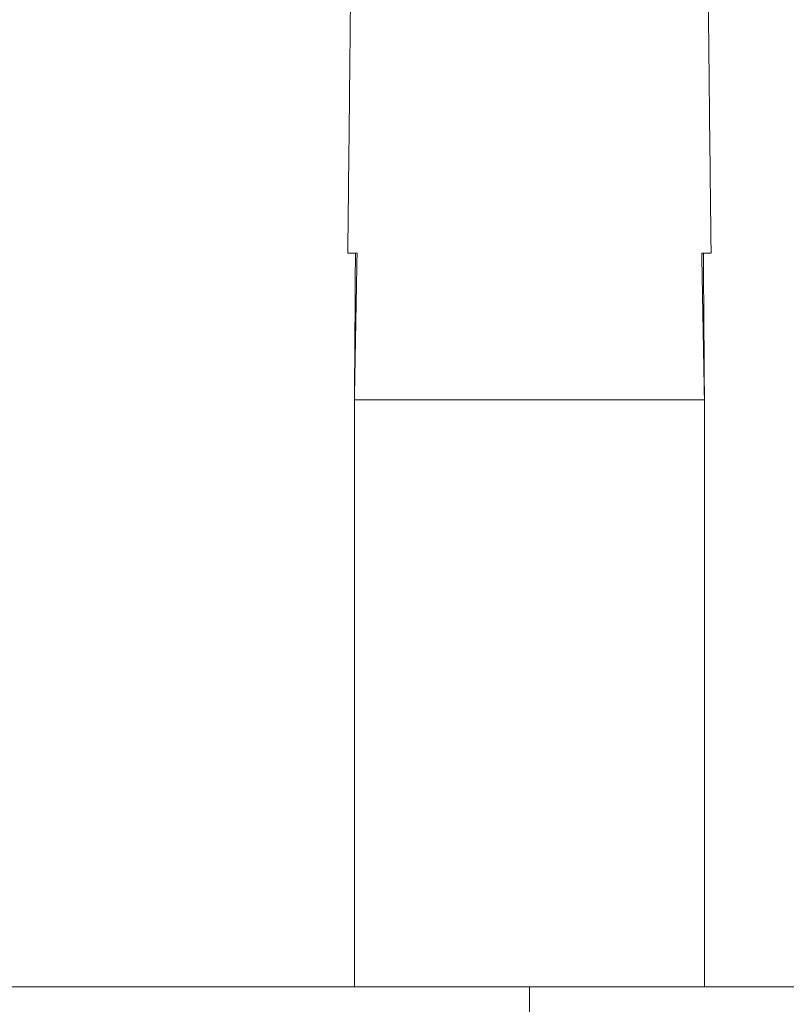
# Paper-space layout '_Rechts' of a CAD drawing. Units: millimetres. Extents: x 0 to 4100, y -956 to 2547.
# Drawn here: x 2272 to 2690, y 135 to 672 of the extents above; entities that cross this region are included whole.
import ezdxf

# ---------------------------------------------------------------- set-up
doc = ezdxf.new("R2010")
doc.units = ezdxf.units.MM

psp = doc.layouts.new('_Rechts')

# ---------------------------------------------------------------- linework, layer by layer
at = {"color": 7, "linetype": 'Continuous', "lineweight": 15}
for p, q in [((2649.02, 544.52), (2648.99, 547.35)), ((2454.61, 464.43), (2454.61, 144.43)), ((2645.39, 464.43), (2645.39, 144.43)), ((0, 144.43), (4100, 144.43)), ((2550, 144.43), (2550, -155.57))]:
    psp.add_line(p, q, dxfattribs=at)
for points, knots in [([(2455, 1014.43), (2454.97, 1008.44), (2454.91, 996.8), (2454.81, 979.87), (2454.72, 963.99), (2454.63, 949.14), (2454.54, 935.42), (2454.46, 922.79), (2454.38, 911.25), (2454.31, 900.72), (2454.24, 890.83), (2454.18, 881.69), (2454.12, 873.38), (2454.06, 866.37), (2454.02, 860.94), (2453.99, 856.92), (2453.97, 854.14), (2453.96, 851.87), (2453.94, 849.75), (2453.92, 847.42), (2453.9, 844.77), (2453.88, 841.87), (2453.84, 836.45), (2453.77, 828.31), (2453.68, 816.53), (2453.57, 803.28), (2453.45, 788.57), (2453.33, 774.86), (2453.22, 762.26), (2453.12, 750.77), (2453.01, 738.46), (2452.88, 725.01), (2452.75, 710.36), (2452.59, 694.53), (2452.43, 677.53), (2452.24, 659.28), (2452.04, 639.63), (2451.82, 618.56), (2451.57, 596.06), (2451.3, 572.25), (2451.1, 554.9), (2450.99, 545.48), (2450.98, 544.43)], [0, 0, 0, 0, 0.0382323, 0.0742477, 0.1080464, 0.1396282, 0.1689932, 0.1956761, 0.2202206, 0.2426268, 0.2628946, 0.2833306, 0.3010053, 0.3159187, 0.3280709, 0.3356671, 0.3415661, 0.3458404, 0.3501248, 0.3550948, 0.3607506, 0.3670318, 0.3735692, 0.3953731, 0.4190005, 0.4487147, 0.4800029, 0.5128655, 0.5362578, 0.5603872, 0.5862408, 0.6148569, 0.6462356, 0.6797431, 0.7159155, 0.754753, 0.7962554, 0.841352, 0.8892236, 0.9398701, 0.9932917, 1, 1, 1, 1]), ([(2649.02, 544.43), (2649.01, 545.38), (2648.9, 554.68), (2648.7, 571.9), (2648.44, 595.51), (2648.19, 617.71), (2647.97, 638.52), (2647.77, 658.08), (2647.58, 676.51), (2647.41, 693.78), (2647.26, 709.88), (2647.12, 724.68), (2646.99, 738.18), (2646.88, 750.54), (2646.78, 762.07), (2646.67, 774.77), (2646.55, 788.68), (2646.42, 803.64), (2646.33, 815.51), (2646.26, 824.44), (2646.21, 830.59), (2646.16, 836.47), (2646.12, 841.97), (2646.08, 846.51), (2646.06, 850.02), (2646.04, 852.86), (2646.01, 856.19), (2645.98, 860.59), (2645.94, 866.29), (2645.88, 873.29), (2645.82, 881.59), (2645.76, 890.8), (2645.69, 900.82), (2645.62, 911.57), (2645.54, 923.37), (2645.45, 936.22), (2645.37, 950.01), (2645.28, 964.75), (2645.19, 980.41), (2645.09, 997.08), (2645.03, 1008.53), (2645, 1014.43)], [0, 0, 0, 0, 0.006104, 0.059375, 0.109892, 0.156826, 0.201103, 0.242724, 0.281688, 0.31871, 0.352965, 0.384454, 0.413178, 0.439136, 0.463317, 0.486764, 0.520224, 0.552065, 0.582287, 0.595962, 0.60908, 0.621572, 0.633441, 0.644216, 0.650553, 0.65581, 0.662403, 0.671764, 0.683893, 0.69879, 0.716455, 0.736888, 0.757548, 0.780429, 0.805533, 0.832858, 0.862406, 0.89359, 0.926916, 0.962386, 1, 1, 1, 1]), ([(2456.11, 544.43), (2455.3, 544.43), (2453.68, 544.43), (2452.09, 544.43), (2451.13, 544.43), (2451.07, 544.43), (2451.04, 544.43)], [0, 0, 0, 0, 0.25893, 0.519658, 0.786053, 1, 1, 1, 1]), ([(2648.93, 544.43), (2648.95, 544.43), (2649, 544.43), (2648.44, 544.43), (2647.44, 544.43), (2645.97, 544.43), (2644.59, 544.43), (2643.89, 544.43)], [0, 0, 0, 0, 0.147587, 0.358117, 0.56965, 0.784293, 1, 1, 1, 1]), ([(2454.61, 464.43), (2455.46, 464.43), (2456.42, 464.43), (2459.05, 464.43), (2460.83, 464.43), (2464.77, 464.43), (2466.93, 464.43), (2471.55, 464.43), (2474.02, 464.43), (2479.17, 464.43), (2481.86, 464.43), (2487.39, 464.43), (2490.23, 464.43), (2495.98, 464.43), (2498.89, 464.43), (2504.74, 464.43), (2507.66, 464.43), (2513.48, 464.43), (2516.37, 464.43), (2522.07, 464.43), (2524.89, 464.43), (2530.4, 464.43), (2533.1, 464.43), (2541.02, 464.43), (2546.04, 464.43), (2555.48, 464.43), (2559.9, 464.43), (2568.15, 464.43), (2572.5, 464.43), (2581.59, 464.43), (2586.33, 464.43), (2593.62, 464.43), (2596.08, 464.43), (2601.03, 464.43), (2603.51, 464.43), (2608.48, 464.43), (2610.96, 464.43), (2615.85, 464.43), (2618.27, 464.43), (2622.99, 464.43), (2625.29, 464.43), (2629.71, 464.43), (2631.83, 464.43), (2635.81, 464.43), (2637.68, 464.43), (2641.08, 464.43), (2642.62, 464.43), (2644.47, 464.43), (2644.95, 464.43), (2645.39, 464.43)], [0.3066189, 0.3066189, 0.3066189, 0.3066189, 0.3173291, 0.3173291, 0.3329541, 0.3329541, 0.3485791, 0.3485791, 0.3642041, 0.3642041, 0.3798291, 0.3798291, 0.3954541, 0.3954541, 0.4110791, 0.4110791, 0.4267041, 0.4267041, 0.4423291, 0.4423291, 0.4579541, 0.4579541, 0.4735791, 0.4735791, 0.5048291, 0.5048291, 0.5360791, 0.5360791, 0.5673291, 0.5673291, 0.5985791, 0.5985791, 0.6142041, 0.6142041, 0.6298291, 0.6298291, 0.6454541, 0.6454541, 0.6610791, 0.6610791, 0.6767041, 0.6767041, 0.6923291, 0.6923291, 0.7079541, 0.7079541, 0.7235791, 0.7235791, 0.7294602, 0.7294602, 0.7294602, 0.7294602])]:
    psp.add_open_spline(points, degree=3, knots=knots, dxfattribs=at)
for points in [[(2455.18, 544.43), (2455, 517.76), (2454.81, 491.09), (2454.61, 464.43)], [(2456.11, 544.43), (2455.62, 517.76), (2455.11, 491.09), (2454.61, 464.43)], [(2643.89, 544.43), (2644.39, 517.76), (2644.89, 491.09), (2645.39, 464.43)], [(2644.82, 544.43), (2645, 517.76), (2645.19, 491.09), (2645.39, 464.43)]]:
    psp.add_open_spline(points, degree=3, dxfattribs=at)

doc.saveas('drawing.dxf')
